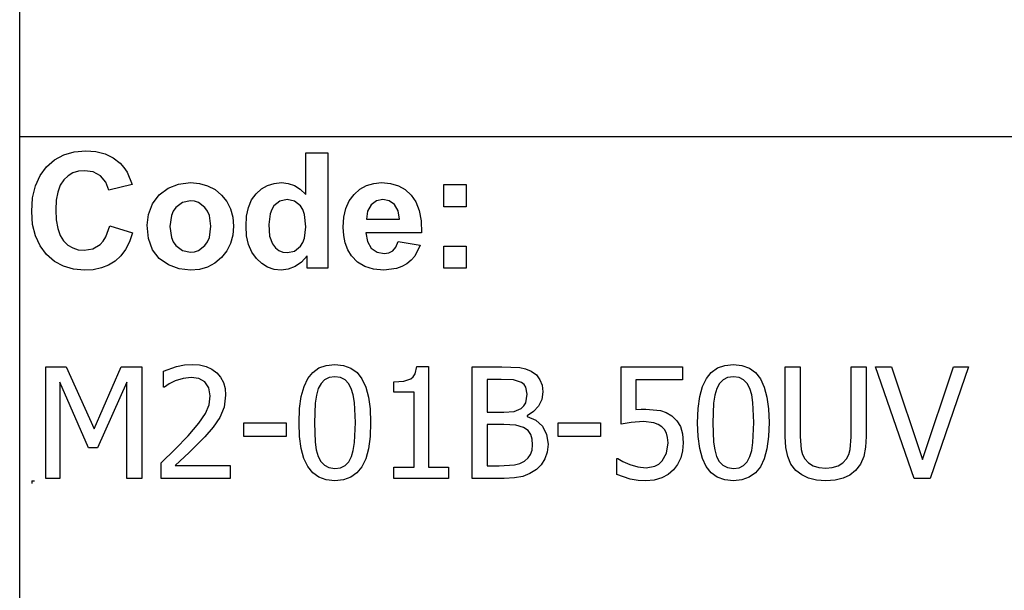
# Model space of a CAD drawing. Extents: x -7875 to 8396, y -6153 to 6153.
# Drawn here: x 4273 to 6031, y -4113 to -3094 of the extents above; entities that cross this region are included whole.
import ezdxf

# ---------------------------------------------------------------- set-up
doc = ezdxf.new("R2010")
doc.units = 0
doc.layers.get('0').update_dxf_attribs({"linetype": 'CONTINUOUS'})

msp = doc.modelspace()

# ---------------------------------------------------------------- linework, layer by layer
for p, q in [((4273.2, -3303.1), (4273.2, -2073.8)), ((4273.2, -4532.4), (4273.2, -3303.1)), ((8396, -3303.1), (4273.2, -3303.1)), ((4335.6, -3343.9), (4352, -3335)), ((4352, -3335), (4370.6, -3329.7)), ((4370.6, -3329.7), (4391.2, -3327.9)), ((4391.2, -3327.9), (4409.3, -3329.3)), ((4409.3, -3329.3), (4425.6, -3333.5)), ((4425.6, -3333.5), (4440.1, -3340.5)), ((4783.8, -3405.8), (4783.8, -3331.4)), ((4783.8, -3331.4), (4823.3, -3331.4)), ((4823.3, -3331.4), (4823.3, -3537.9)), ((4309.6, -3372.1), (4321.2, -3356.4)), ((4321.2, -3356.4), (4335.6, -3343.9)), ((4440.1, -3340.5), (4452.8, -3350.3)), ((4452.8, -3350.3), (4459.4, -3357.6)), ((4301.3, -3390.7), (4309.6, -3372.1)), ((4359.6, -3372.8), (4351.9, -3380)), ((4368.3, -3367.6), (4359.6, -3372.8)), ((4378.2, -3364.5), (4368.3, -3367.6)), ((4389.1, -3363.5), (4378.2, -3364.5)), ((4404.5, -3365.8), (4389.1, -3363.5)), ((4417.4, -3372.8), (4404.5, -3365.8)), ((4427, -3383.8), (4417.4, -3372.8)), ((4459.4, -3357.6), (4465.1, -3366.4)), ((4465.1, -3366.4), (4473.9, -3388.3)), ((4296.3, -3412.1), (4301.3, -3390.7)), ((4345.6, -3389.5), (4341.1, -3401.6)), ((4351.9, -3380), (4345.6, -3389.5)), ((4432.6, -3398.2), (4427, -3383.8)), ((4473.9, -3388.3), (4432.6, -3398.2)), ((4538.1, -3394.6), (4556.9, -3387.3)), ((4556.9, -3387.3), (4577.9, -3384.9)), ((4577.9, -3384.9), (4594.1, -3386.3)), ((4594.1, -3386.3), (4608.7, -3390.4)), ((4608.7, -3390.4), (4621.9, -3397.3)), ((4704.7, -3396), (4715.4, -3389.9)), ((4715.4, -3389.9), (4727.3, -3386.2)), ((4727.3, -3386.2), (4740.4, -3384.9)), ((4740.4, -3384.9), (4752.5, -3386.2)), ((4752.5, -3386.2), (4763.8, -3390.1)), ((4763.8, -3390.1), (4774.2, -3396.6)), ((4880.6, -3396.8), (4892.3, -3390.2)), ((4892.3, -3390.2), (4905.2, -3386.2)), ((4905.2, -3386.2), (4919.4, -3384.9)), ((4919.4, -3384.9), (4935.2, -3386.3)), ((4935.2, -3386.3), (4949.3, -3390.4)), ((4949.3, -3390.4), (4961.5, -3397.3)), ((5030.4, -3427.9), (5030.4, -3388.3)), ((5030.4, -3388.3), (5070, -3388.3)), ((5070, -3388.3), (5070, -3427.9)), ((4341.1, -3401.6), (4338.5, -3416.2)), ((4510.5, -3422.8), (4522.3, -3406.5)), ((4522.3, -3406.5), (4538.1, -3394.6)), ((4621.9, -3397.3), (4633.5, -3407)), ((4633.5, -3407), (4643, -3418.7)), ((4687.3, -3415.7), (4695.2, -3404.7)), ((4695.2, -3404.7), (4704.7, -3396)), ((4774.2, -3396.6), (4783.8, -3405.8)), ((4861.7, -3417.5), (4870.2, -3406)), ((4870.2, -3406), (4880.6, -3396.8)), ((4961.5, -3397.3), (4972.1, -3407)), ((4972.1, -3407), (4980.5, -3419.4)), ((4294.6, -3436.5), (4296.3, -3412.1)), ((4338.5, -3416.2), (4337.6, -3433.4)), ((4503.2, -3441.6), (4510.5, -3422.8)), ((4563.7, -3420.1), (4551.9, -3429)), ((4578, -3417.2), (4563.7, -3420.1)), ((4585.4, -3417.9), (4578, -3417.2)), ((4592.2, -3420.1), (4585.4, -3417.9)), ((4604, -3429), (4592.2, -3420.1)), ((4643, -3418.7), (4649.8, -3431.9)), ((4681.8, -3429.1), (4687.3, -3415.7)), ((4727.2, -3426.4), (4723.1, -3432.7)), ((4737.9, -3418), (4727.2, -3426.4)), ((4750.8, -3415.2), (4737.9, -3418)), ((4764, -3418), (4750.8, -3415.2)), ((4774.6, -3426.5), (4764, -3418)), ((4778.7, -3433.1), (4774.6, -3426.5)), ((4855.7, -3431.1), (4861.7, -3417.5)), ((4900.4, -3424.6), (4894.1, -3435.8)), ((4910, -3417.6), (4900.4, -3424.6)), ((4921.8, -3415.2), (4910, -3417.6)), ((4933, -3417.4), (4921.8, -3415.2)), ((4942.4, -3424.1), (4933, -3417.4)), ((4948.8, -3435.1), (4942.4, -3424.1)), ((4980.5, -3419.4), (4986.3, -3434.9)), ((4296.3, -3459.5), (4294.6, -3436.5)), ((4337.6, -3433.4), (4338.4, -3451.5)), ((4500.8, -3461), (4503.2, -3441.6)), ((4544, -3443.4), (4541.4, -3463.1)), ((4547.3, -3435.6), (4544, -3443.4)), ((4551.9, -3429), (4547.3, -3435.6)), ((4608.6, -3435.6), (4604, -3429)), ((4611.8, -3443.4), (4608.6, -3435.6)), ((4614.5, -3462.8), (4611.8, -3443.4)), ((4649.8, -3431.9), (4653.8, -3446.6)), ((4677.3, -3462.5), (4678.4, -3444.6)), ((4678.4, -3444.6), (4681.8, -3429.1)), ((4720.1, -3440.4), (4717.7, -3459.8)), ((4723.1, -3432.7), (4720.1, -3440.4)), ((4781.6, -3441.5), (4778.7, -3433.1)), ((4783.9, -3463.6), (4781.6, -3441.5)), ((4852, -3446.6), (4855.7, -3431.1)), ((4894.1, -3435.8), (4892.1, -3450.3)), ((4951.2, -3450.3), (4948.8, -3435.1)), ((4986.3, -3434.9), (4989.7, -3453.2)), ((5070, -3427.9), (5030.4, -3427.9)), ((4301.2, -3480), (4296.3, -3459.5)), ((4338.4, -3451.5), (4341.1, -3466.9)), ((4427.1, -3481.6), (4434, -3462)), ((4434, -3462), (4474.5, -3474.8)), ((4503.2, -3484.8), (4500.8, -3461)), ((4611.8, -3482.7), (4614.5, -3462.8)), ((4653.8, -3446.6), (4655.2, -3462.7)), ((4655.2, -3462.7), (4653.8, -3478.9)), ((4678.4, -3480.1), (4677.3, -3462.5)), ((4717.7, -3459.8), (4719.4, -3480.5)), ((4850.8, -3464.2), (4852, -3446.6)), ((4892.1, -3450.3), (4951.2, -3450.3)), ((4989.7, -3453.2), (4990.5, -3474.5)), ((4309.5, -3498), (4301.2, -3480)), ((4341.1, -3466.9), (4345.5, -3479.4)), ((4345.5, -3479.4), (4351.7, -3489.1)), ((4474.5, -3474.8), (4469.1, -3490.6)), ((4541.4, -3463.1), (4544, -3482.7)), ((4653.8, -3478.9), (4649.7, -3493.7)), ((4681.9, -3495.6), (4678.4, -3480.1)), ((4719.4, -3480.5), (4724.3, -3494.5)), ((4781.5, -3483.9), (4783.9, -3463.6)), ((4851.7, -3479.1), (4850.8, -3464.2)), ((4854.5, -3492.7), (4851.7, -3479.1)), ((4990.5, -3474.5), (4891.4, -3474.5)), ((4891.4, -3474.5), (4894, -3490.1)), ((4321.1, -3513.3), (4309.5, -3498)), ((4351.7, -3489.1), (4359.2, -3496.4)), ((4359.2, -3496.4), (4367.9, -3501.6)), ((4403.7, -3503.1), (4416.9, -3495.2)), ((4416.9, -3495.2), (4422.4, -3489.2)), ((4422.4, -3489.2), (4427.1, -3481.6)), ((4469.1, -3490.6), (4462.1, -3504.2)), ((4510.5, -3504.7), (4503.2, -3484.8)), ((4544, -3482.7), (4547.3, -3490.6)), ((4547.3, -3490.6), (4551.9, -3497.2)), ((4551.9, -3497.2), (4563.7, -3506)), ((4592.2, -3506), (4604, -3497.2)), ((4604, -3497.2), (4608.6, -3490.6)), ((4608.6, -3490.6), (4611.8, -3482.7)), ((4649.7, -3493.7), (4642.9, -3507)), ((4687.6, -3509.1), (4681.9, -3495.6)), ((4724.3, -3494.5), (4729.6, -3501.3)), ((4774.3, -3498.4), (4778.5, -3491.8)), ((4778.5, -3491.8), (4781.5, -3483.9)), ((4859.1, -3504.9), (4854.5, -3492.7)), ((4894, -3490.1), (4900.9, -3501.9)), ((4945, -3500), (4949, -3490.3)), ((4949, -3490.3), (4988.4, -3496.9)), ((4988.4, -3496.9), (4978.6, -3516)), ((4335.2, -3525.6), (4321.1, -3513.3)), ((4367.9, -3501.6), (4377.5, -3504.7)), ((4377.5, -3504.7), (4388.3, -3505.8)), ((4388.3, -3505.8), (4403.7, -3503.1)), ((4462.1, -3504.2), (4453.6, -3515.7)), ((4522.5, -3520.5), (4510.5, -3504.7)), ((4563.7, -3506), (4578, -3509)), ((4578, -3509), (4585.4, -3508.3)), ((4585.4, -3508.3), (4592.2, -3506)), ((4642.9, -3507), (4633.3, -3518.9)), ((4695.7, -3520.5), (4687.6, -3509.1)), ((4729.6, -3501.3), (4735.8, -3506.1)), ((4735.8, -3506.1), (4743, -3509)), ((4743, -3509), (4751.1, -3510)), ((4751.1, -3510), (4763.7, -3507.1)), ((4763.7, -3507.1), (4774.3, -3498.4)), ((4865.6, -3515.8), (4859.1, -3504.9)), ((4900.9, -3501.9), (4911.2, -3509.2)), ((4911.2, -3509.2), (4923.8, -3511.7)), ((4923.8, -3511.7), (4932.3, -3510.4)), ((4932.3, -3510.4), (4939.4, -3506.6)), ((4939.4, -3506.6), (4945, -3500)), ((5030.4, -3537.9), (5030.4, -3498.3)), ((5030.4, -3498.3), (5070, -3498.3)), ((5070, -3498.3), (5070, -3537.9)), ((4351.2, -3534.4), (4335.2, -3525.6)), ((4432, -3532.2), (4419, -3537.3)), ((4443.6, -3525), (4432, -3532.2)), ((4453.6, -3515.7), (4443.6, -3525)), ((4538.9, -3532), (4522.5, -3520.5)), ((4558, -3538.9), (4538.9, -3532)), ((4621.6, -3528.7), (4608.5, -3535.7)), ((4633.3, -3518.9), (4621.6, -3528.7)), ((4705.3, -3529.6), (4695.7, -3520.5)), ((4715.9, -3536.1), (4705.3, -3529.6)), ((4776.6, -3527.1), (4765, -3535)), ((4786.6, -3515.9), (4776.6, -3527.1)), ((4786.6, -3537.9), (4786.6, -3515.9)), ((4876.2, -3526.9), (4865.6, -3515.8)), ((4889.4, -3534.9), (4876.2, -3526.9)), ((4964.4, -3529.9), (4955.7, -3534.9)), ((4972.1, -3523.6), (4964.4, -3529.9)), ((4978.6, -3516), (4972.1, -3523.6)), ((4369, -3539.6), (4351.2, -3534.4)), ((4388.7, -3541.4), (4369, -3539.6)), ((4404.6, -3540.4), (4388.7, -3541.4)), ((4419, -3537.3), (4404.6, -3540.4)), ((4578.1, -3541.3), (4558, -3538.9)), ((4594, -3539.9), (4578.1, -3541.3)), ((4608.5, -3535.7), (4594, -3539.9)), ((4727.4, -3540), (4715.9, -3536.1)), ((4739.8, -3541.3), (4727.4, -3540)), ((4752.4, -3539.7), (4739.8, -3541.3)), ((4765, -3535), (4752.4, -3539.7)), ((4823.3, -3537.9), (4786.6, -3537.9)), ((4905.1, -3539.7), (4889.4, -3534.9)), ((4923.3, -3541.3), (4905.1, -3539.7)), ((4945.9, -3538.4), (4923.3, -3541.3)), ((4955.7, -3534.9), (4945.9, -3538.4)), ((5070, -3537.9), (5030.4, -3537.9)), ((4319.9, -3913.6), (4319.9, -3713.9)), ((4319.9, -3713.9), (4356.1, -3713.9)), ((4356.1, -3713.9), (4406, -3825)), ((4406, -3825), (4454.1, -3713.9)), ((4454.1, -3713.9), (4491, -3713.9)), ((4491, -3713.9), (4491, -3913.6)), ((4530, -3721.8), (4553.1, -3713.7)), ((4530, -3750.2), (4530, -3721.8)), ((4553.1, -3713.7), (4567.6, -3710.7)), ((4567.6, -3710.7), (4581.2, -3709.7)), ((4581.2, -3709.7), (4594.4, -3710.6)), ((4594.4, -3710.6), (4606.1, -3713.4)), ((4606.1, -3713.4), (4616.3, -3718.1)), ((4616.3, -3718.1), (4624.9, -3724.5)), ((4624.9, -3724.5), (4631.9, -3732.6)), ((4787.7, -3734.9), (4796.5, -3723.9)), ((4796.5, -3723.9), (4807.5, -3716.1)), ((4807.5, -3716.1), (4820.6, -3711.4)), ((4820.6, -3711.4), (4835.9, -3709.9)), ((4835.9, -3709.9), (4851.3, -3711.5)), ((4851.3, -3711.5), (4864.5, -3716.3)), ((4864.5, -3716.3), (4875.5, -3724.4)), ((4875.5, -3724.4), (4884.3, -3735.7)), ((4979, -3726.8), (4982.3, -3713.2)), ((4982.3, -3713.2), (5003.1, -3713.2)), ((5003.1, -3713.2), (5003.1, -3893.2)), ((5081, -3913.6), (5081, -3713.9)), ((5081, -3713.9), (5134, -3713.9)), ((5134, -3713.9), (5166, -3715.3)), ((5166, -3715.3), (5176.4, -3717.6)), ((5176.4, -3717.6), (5186.4, -3721.9)), ((5186.4, -3721.9), (5195.7, -3728.6)), ((5347.2, -3816.7), (5347.2, -3713.9)), ((5347.2, -3713.9), (5456.8, -3713.9)), ((5456.8, -3713.9), (5456.8, -3737.3)), ((5499.1, -3734.9), (5507.9, -3723.9)), ((5507.9, -3723.9), (5518.9, -3716.1)), ((5518.9, -3716.1), (5532, -3711.4)), ((5532, -3711.4), (5547.3, -3709.9)), ((5547.3, -3709.9), (5562.7, -3711.5)), ((5562.7, -3711.5), (5575.9, -3716.3)), ((5575.9, -3716.3), (5586.9, -3724.4)), ((5586.9, -3724.4), (5595.7, -3735.7)), ((5640.1, -3838.5), (5640.1, -3713.9)), ((5640.1, -3713.9), (5666.6, -3713.9)), ((5666.6, -3713.9), (5666.6, -3838.5)), ((5757.9, -3839.1), (5757.9, -3713.9)), ((5757.9, -3713.9), (5784.5, -3713.9)), ((5784.5, -3713.9), (5784.5, -3838.5)), ((5869.9, -3913.6), (5801.3, -3713.9)), ((5801.3, -3713.9), (5829.7, -3713.9)), ((5829.7, -3713.9), (5884.9, -3879.6)), ((5884.9, -3879.6), (5940.2, -3713.9)), ((5967.3, -3713.9), (5898.6, -3913.6)), ((5940.2, -3713.9), (5967.3, -3713.9)), ((4396.3, -3858.6), (4344.7, -3741.5)), ((4344.7, -3741.5), (4344.7, -3913.6)), ((4464.4, -3741.5), (4412.4, -3858.6)), ((4464.4, -3913.6), (4464.4, -3741.5)), ((4550.8, -3739.2), (4539.9, -3744.7)), ((4564.8, -3734.7), (4550.8, -3739.2)), ((4579.2, -3732.9), (4564.8, -3734.7)), ((4592.8, -3734.9), (4579.2, -3732.9)), ((4603.6, -3741), (4592.8, -3734.9)), ((4610.8, -3751.4), (4603.6, -3741)), ((4631.9, -3732.6), (4636.8, -3742)), ((4636.8, -3742), (4639.8, -3752.7)), ((4780.8, -3749.2), (4787.7, -3734.9)), ((4811.2, -3743.9), (4806.2, -3753)), ((4817.6, -3737.3), (4811.2, -3743.9)), ((4825.7, -3733.3), (4817.6, -3737.3)), ((4835.9, -3732), (4825.7, -3733.3)), ((4846.1, -3733.3), (4835.9, -3732)), ((4854.2, -3737.3), (4846.1, -3733.3)), ((4860.5, -3743.8), (4854.2, -3737.3)), ((4865.2, -3752.8), (4860.5, -3743.8)), ((4884.3, -3735.7), (4891, -3750.3)), ((4941.1, -3741.1), (4959, -3739.6)), ((4941.1, -3759.3), (4941.1, -3741.1)), ((4959, -3739.6), (4971.4, -3735.3)), ((4971.4, -3735.3), (4975.7, -3731.7)), ((4975.7, -3731.7), (4979, -3726.8)), ((5133, -3736.5), (5107.6, -3736.5)), ((5107.6, -3736.5), (5107.6, -3795)), ((5154.9, -3737.3), (5133, -3736.5)), ((5169.2, -3741.8), (5154.9, -3737.3)), ((5173.9, -3745.4), (5169.2, -3741.8)), ((5195.7, -3728.6), (5202.1, -3737)), ((5202.1, -3737), (5205.8, -3747.1)), ((5456.8, -3737.3), (5373.1, -3737.3)), ((5373.1, -3737.3), (5373.1, -3790.4)), ((5492.2, -3749.2), (5499.1, -3734.9)), ((5522.5, -3743.9), (5517.6, -3753)), ((5529, -3737.3), (5522.5, -3743.9)), ((5537.1, -3733.3), (5529, -3737.3)), ((5547.3, -3732), (5537.1, -3733.3)), ((5557.5, -3733.3), (5547.3, -3732)), ((5565.6, -3737.3), (5557.5, -3733.3)), ((5571.9, -3743.8), (5565.6, -3737.3)), ((5576.6, -3752.8), (5571.9, -3743.8)), ((5595.7, -3735.7), (5602.4, -3750.3)), ((4531.5, -3750.2), (4530, -3750.2)), ((4539.9, -3744.7), (4531.5, -3750.2)), ((4613.4, -3766), (4610.8, -3751.4)), ((4639.8, -3752.7), (4640.8, -3764.7)), ((4775.9, -3767.1), (4780.8, -3749.2)), ((4806.2, -3753), (4802.9, -3764.6)), ((4868.7, -3764.1), (4865.2, -3752.8)), ((4891, -3750.3), (4895.9, -3768.2)), ((4977.4, -3759.3), (4941.1, -3759.3)), ((4977.4, -3893.2), (4977.4, -3759.3)), ((5177, -3750.2), (5173.9, -3745.4)), ((5179.4, -3762.7), (5177, -3750.2)), ((5207.1, -3758.9), (5205.2, -3772.3)), ((5205.8, -3747.1), (5207.1, -3758.9)), ((5487.3, -3767.1), (5492.2, -3749.2)), ((5517.6, -3753), (5514.3, -3764.6)), ((5580.1, -3764.1), (5576.6, -3752.8)), ((5602.4, -3750.3), (5607.3, -3768.2)), ((4611.3, -3781.9), (4613.4, -3766)), ((4640.8, -3764.7), (4638, -3786.3)), ((4773, -3788.7), (4775.9, -3767.1)), ((4800.7, -3778.8), (4799.3, -3813.9)), ((4802.9, -3764.6), (4800.7, -3778.8)), ((4870.9, -3778), (4868.7, -3764.1)), ((4872.5, -3813.6), (4870.9, -3778)), ((4895.9, -3768.2), (4898.7, -3789.3)), ((5173.5, -3783.9), (5176.9, -3778.2)), ((5176.9, -3778.2), (5179.4, -3762.7)), ((5205.2, -3772.3), (5199.6, -3784.1)), ((5484.4, -3788.7), (5487.3, -3767.1)), ((5512.1, -3778.8), (5510.7, -3813.9)), ((5514.3, -3764.6), (5512.1, -3778.8)), ((5582.3, -3778), (5580.1, -3764.1)), ((5583.9, -3813.6), (5582.3, -3778)), ((5607.3, -3768.2), (5610.1, -3789.3)), ((4605.1, -3797.2), (4611.3, -3781.9)), ((4638, -3786.3), (4630.4, -3804.7)), ((4772, -3813.9), (4773, -3788.7)), ((4898.7, -3789.3), (4899.7, -3813.6)), ((5107.6, -3795), (5137.7, -3795)), ((5137.7, -3795), (5156.1, -3793.7)), ((5156.1, -3793.7), (5168.3, -3788.4)), ((5168.3, -3788.4), (5173.5, -3783.9)), ((5190.8, -3794.1), (5179, -3801.6)), ((5199.6, -3784.1), (5190.8, -3794.1)), ((5373.1, -3790.4), (5382.6, -3789.6)), ((5382.6, -3789.6), (5391.2, -3789.4)), ((5391.2, -3789.4), (5417.1, -3791.9)), ((5417.1, -3791.9), (5427.5, -3795.7)), ((5427.5, -3795.7), (5437.4, -3801.8)), ((5483.4, -3813.9), (5484.4, -3788.7)), ((5610.1, -3789.3), (5611.1, -3813.6)), ((4593.2, -3814.8), (4605.1, -3797.2)), ((4630.4, -3804.7), (4618.5, -3822)), ((4673.2, -3838.3), (4673.2, -3814)), ((4673.2, -3814), (4748.8, -3814)), ((4748.8, -3814), (4748.8, -3838.3)), ((4773, -3838.5), (4772, -3813.9)), ((4799.3, -3813.9), (4800.5, -3848.9)), ((4870.9, -3849.5), (4872.5, -3813.6)), ((4899.7, -3813.6), (4898.7, -3838.7)), ((5179, -3801.6), (5179, -3802.7)), ((5179, -3802.7), (5194.9, -3809.5)), ((5194.9, -3809.5), (5206.7, -3820.3)), ((5234.7, -3838.3), (5234.7, -3814)), ((5234.7, -3814), (5310.3, -3814)), ((5310.3, -3814), (5310.3, -3838.3)), ((5364.8, -3813.6), (5347.2, -3816.7)), ((5386.6, -3811.9), (5364.8, -3813.6)), ((5405.3, -3814), (5386.6, -3811.9)), ((5413.1, -3816.8), (5405.3, -3814)), ((5437.4, -3801.8), (5446.2, -3810.3)), ((5446.2, -3810.3), (5452.7, -3820.6)), ((5484.4, -3838.5), (5483.4, -3813.9)), ((5510.7, -3813.9), (5511.9, -3848.9)), ((5582.3, -3849.5), (5583.9, -3813.6)), ((5611.1, -3813.6), (5610.1, -3838.7)), ((4574, -3837.4), (4593.2, -3814.8)), ((4618.5, -3822), (4603.7, -3838.9)), ((5137.7, -3817.1), (5107.6, -3817.1)), ((5107.6, -3817.1), (5107.6, -3890.9)), ((5158.9, -3818.1), (5137.7, -3817.1)), ((5172.6, -3822.4), (5158.9, -3818.1)), ((5180.7, -3828), (5172.6, -3822.4)), ((5185.6, -3834.8), (5180.7, -3828)), ((5206.7, -3820.3), (5214, -3834.7)), ((5419.5, -3821.2), (5413.1, -3816.8)), ((5424.3, -3826.2), (5419.5, -3821.2)), ((5427.9, -3832.4), (5424.3, -3826.2)), ((5452.7, -3820.6), (5456.6, -3833.6)), ((4550.9, -3861.4), (4574, -3837.4)), ((4603.7, -3838.9), (4575.7, -3867.3)), ((4748.8, -3838.3), (4673.2, -3838.3)), ((4775.9, -3859.7), (4773, -3838.5)), ((4800.5, -3848.9), (4802.6, -3862.3)), ((4868.7, -3863.3), (4870.9, -3849.5)), ((4898.7, -3838.7), (4895.8, -3860.3)), ((5188, -3843.1), (5185.6, -3834.8)), ((5188.8, -3853.3), (5188, -3843.1)), ((5214, -3834.7), (5216.5, -3852.3)), ((5310.3, -3838.3), (5234.7, -3838.3)), ((5430, -3840.2), (5427.9, -3832.4)), ((5430.7, -3849.9), (5430, -3840.2)), ((5456.6, -3833.6), (5458, -3850)), ((5487.3, -3859.7), (5484.4, -3838.5)), ((5511.9, -3848.9), (5514, -3862.3)), ((5580.1, -3863.3), (5582.3, -3849.5)), ((5610.1, -3838.7), (5607.2, -3860.3)), ((5641.1, -3858.1), (5640.1, -3838.5)), ((5666.6, -3838.5), (5668.4, -3861.7)), ((5756.1, -3861.8), (5757.9, -3839.1)), ((5784.5, -3838.5), (5783.4, -3857.8)), ((4412.4, -3858.6), (4396.3, -3858.6)), ((4525.8, -3885.5), (4550.9, -3861.4)), ((4780.7, -3877.6), (4775.9, -3859.7)), ((4802.6, -3862.3), (4806.1, -3874.1)), ((4865.4, -3874.5), (4868.7, -3863.3)), ((4895.8, -3860.3), (4890.9, -3878.2)), ((5185.3, -3870.6), (5188, -3862.9)), ((5188, -3862.9), (5188.8, -3853.3)), ((5215, -3866.3), (5210.8, -3878.6)), ((5216.5, -3852.3), (5215, -3866.3)), ((5428.1, -3868.5), (5430.7, -3849.9)), ((5456.8, -3863.9), (5453.3, -3876.8)), ((5458, -3850), (5456.8, -3863.9)), ((5492.1, -3877.6), (5487.3, -3859.7)), ((5514, -3862.3), (5517.5, -3874.1)), ((5576.8, -3874.5), (5580.1, -3863.3)), ((5607.2, -3860.3), (5602.3, -3878.2)), ((5644.4, -3874.3), (5641.1, -3858.1)), ((5668.4, -3861.7), (5670.9, -3870.7)), ((5753.5, -3870.6), (5756.1, -3861.8)), ((5783.4, -3857.8), (5780.3, -3874.1)), ((4575.7, -3867.3), (4550.9, -3890.6)), ((4787.5, -3892.1), (4780.7, -3877.6)), ((4806.1, -3874.1), (4810.8, -3883.3)), ((4810.8, -3883.3), (4817.2, -3890)), ((4854.2, -3890.3), (4860.6, -3883.7)), ((4860.6, -3883.7), (4865.4, -3874.5)), ((4890.9, -3878.2), (4884.1, -3892.6)), ((5166.1, -3886.8), (5174.3, -3882.4)), ((5174.3, -3882.4), (5180.8, -3876.9)), ((5180.8, -3876.9), (5185.3, -3870.6)), ((5210.8, -3878.6), (5204.2, -3888.9)), ((5339, -3906.3), (5339, -3878)), ((5339, -3878), (5340.9, -3878)), ((5340.9, -3878), (5349.7, -3883.2)), ((5349.7, -3883.2), (5362.5, -3888.6)), ((5414.5, -3887.9), (5420.5, -3882.3)), ((5420.5, -3882.3), (5428.1, -3868.5)), ((5453.3, -3876.8), (5447.8, -3888.3)), ((5498.9, -3892.1), (5492.1, -3877.6)), ((5517.5, -3874.1), (5522.2, -3883.3)), ((5522.2, -3883.3), (5528.6, -3890)), ((5565.6, -3890.3), (5572, -3883.7)), ((5572, -3883.7), (5576.8, -3874.5)), ((5602.3, -3878.2), (5595.5, -3892.6)), ((5650.2, -3887.9), (5644.4, -3874.3)), ((5670.9, -3870.7), (5675.2, -3878.7)), ((5675.2, -3878.7), (5681.5, -3885.8)), ((5742.9, -3885.8), (5749.4, -3878.7)), ((5749.4, -3878.7), (5753.5, -3870.6)), ((5780.3, -3874.1), (5774.5, -3887.9)), ((4525.8, -3913.6), (4525.8, -3885.5)), ((4550.9, -3890.6), (4649.1, -3890.6)), ((4649.1, -3890.6), (4649.1, -3913.6)), ((4796.3, -3903.3), (4787.5, -3892.1)), ((4817.2, -3890), (4825.4, -3894.2)), ((4825.4, -3894.2), (4835.9, -3895.6)), ((4835.9, -3895.6), (4846, -3894.3)), ((4846, -3894.3), (4854.2, -3890.3)), ((4884.1, -3892.6), (4875.2, -3903.6)), ((4941.1, -3913.6), (4941.1, -3893.2)), ((4941.1, -3893.2), (4977.4, -3893.2)), ((5003.1, -3893.2), (5038.5, -3893.2)), ((5038.5, -3893.2), (5038.5, -3913.6)), ((5107.6, -3890.9), (5129.2, -3890.9)), ((5129.2, -3890.9), (5156.6, -3889.3)), ((5156.6, -3889.3), (5166.1, -3886.8)), ((5195.7, -3897.3), (5184, -3904.9)), ((5204.2, -3888.9), (5195.7, -3897.3)), ((5362.5, -3888.6), (5377, -3893)), ((5377, -3893), (5391.7, -3894.5)), ((5391.7, -3894.5), (5407.4, -3891.6)), ((5407.4, -3891.6), (5414.5, -3887.9)), ((5440.4, -3898.1), (5430.9, -3906.3)), ((5447.8, -3888.3), (5440.4, -3898.1)), ((5507.7, -3903.3), (5498.9, -3892.1)), ((5528.6, -3890), (5536.8, -3894.2)), ((5536.8, -3894.2), (5547.3, -3895.6)), ((5547.3, -3895.6), (5557.4, -3894.3)), ((5557.4, -3894.3), (5565.6, -3890.3)), ((5595.5, -3892.6), (5586.6, -3903.6)), ((5659.1, -3899.3), (5650.2, -3887.9)), ((5669.3, -3907.3), (5659.1, -3899.3)), ((5681.5, -3885.8), (5689.8, -3890.9)), ((5689.8, -3890.9), (5700, -3894)), ((5700, -3894), (5712.2, -3895)), ((5712.2, -3895), (5724, -3894)), ((5724, -3894), (5734.3, -3890.9)), ((5734.3, -3890.9), (5742.9, -3885.8)), ((5765.5, -3899.3), (5755.1, -3907.4)), ((5774.5, -3887.9), (5765.5, -3899.3)), ((4294.6, -3917.7), (4299.6, -3917.7)), ((4294.6, -3917.7), (4294.6, -3922.7)), ((4344.7, -3913.6), (4319.9, -3913.6)), ((4491, -3913.6), (4464.4, -3913.6)), ((4649.1, -3913.6), (4525.8, -3913.6)), ((4807.3, -3911.3), (4796.3, -3903.3)), ((4820.5, -3916.1), (4807.3, -3911.3)), ((4835.9, -3917.7), (4820.5, -3916.1)), ((4851.1, -3916.1), (4835.9, -3917.7)), ((4864.2, -3911.4), (4851.1, -3916.1)), ((4875.2, -3903.6), (4864.2, -3911.4)), ((5038.5, -3913.6), (4941.1, -3913.6)), ((5138.3, -3913.6), (5081, -3913.6)), ((5156.8, -3912.6), (5138.3, -3913.6)), ((5171.5, -3909.9), (5156.8, -3912.6)), ((5184, -3904.9), (5171.5, -3909.9)), ((5363.1, -3914.6), (5339, -3906.3)), ((5377.1, -3916.9), (5363.1, -3914.6)), ((5391.3, -3917.7), (5377.1, -3916.9)), ((5406.1, -3916.4), (5391.3, -3917.7)), ((5419.4, -3912.5), (5406.1, -3916.4)), ((5430.9, -3906.3), (5419.4, -3912.5)), ((5518.7, -3911.3), (5507.7, -3903.3)), ((5531.9, -3916.1), (5518.7, -3911.3)), ((5547.3, -3917.7), (5531.9, -3916.1)), ((5562.5, -3916.1), (5547.3, -3917.7)), ((5575.6, -3911.4), (5562.5, -3916.1)), ((5586.6, -3903.6), (5575.6, -3911.4)), ((5681.5, -3913.1), (5669.3, -3907.3)), ((5695.8, -3916.6), (5681.5, -3913.1)), ((5712.2, -3917.7), (5695.8, -3916.6)), ((5729.2, -3916.6), (5712.2, -3917.7)), ((5743.3, -3913.1), (5729.2, -3916.6)), ((5755.1, -3907.4), (5743.3, -3913.1)), ((5898.6, -3913.6), (5869.9, -3913.6))]:
    msp.add_line(p, q)

doc.saveas('drawing.dxf')
